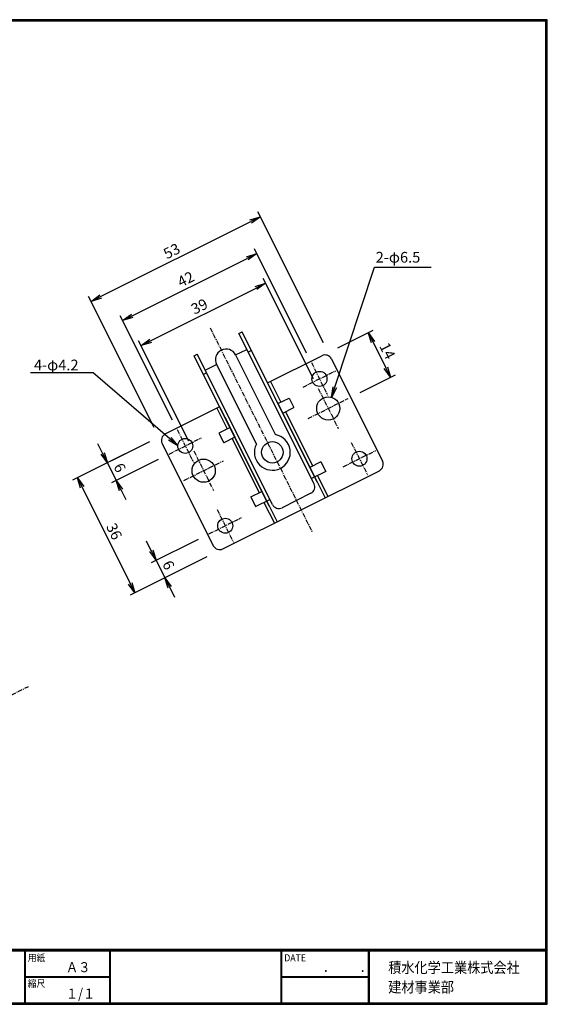
# Model space of a CAD drawing. Extents: x 0 to 399, y 0 to 276.
# Drawn here: x 251 to 399, y 0 to 276 of the extents above; entities that cross this region are included whole.
import ezdxf

# ---------------------------------------------------------------- set-up
doc = ezdxf.new("R2010")
doc.units = 0
doc.linetypes.add('CENTER', pattern=[2, 1.25, -0.25, 0.25, -0.25])
doc.layers.get('0').update_dxf_attribs({"linetype": 'CONTINUOUS'})
doc.layers.get('DEFPOINTS').update_dxf_attribs({"linetype": 'CONTINUOUS'})
for name, color, linetype in [('CENTER L', 1, 'CENTER'), ('moji', 2, 'CONTINUOUS'), ('SEIHIN', 3, 'CONTINUOUS'), ('SUNPOU', 4, 'CONTINUOUS'), ('ZUWAKU', 7, 'CONTINUOUS')]:
    doc.layers.add(name, color=color, linetype=linetype)
doc.styles.get("Standard").update_dxf_attribs({"font": 'TXT', "bigfont": 'bigfont.shx'})
doc.styles.add('ｽﾀｲﾙ1', font='MS PGothic.ttf')
doc.dimstyles.get("Standard").update_dxf_attribs({"dimtxt": 0.18, "dimasz": 0.18, "dimexe": 0.18, "dimexo": 0.0625, "dimgap": 0.09, "dimtad": 0, "dimtih": 1, "dimtoh": 1, "dimdec": 4, "dimzin": 0, "dimdsep": 46, "dimtxsty": 'STANDARD', "dimcen": 0.09, "dimadec": 0, "dimazin": 0, "dimtfac": 1, "dimtdec": 4, "dimtofl": 0, "dimtmove": 0, "dimatfit": 3, "dimfxl": 1, "dimtolj": 1, "dimtzin": 0, "dimarcsym": 0})

# ---------------------------------------------------------------- blocks, each defined once
blk = doc.blocks.new('_OPEN')
at = {"color": 0, "linetype": 'ByBlock'}
for p, q in [((-1, 0.167), (0, 0)), ((0, 0), (-1, -0.167)), ((0, 0), (-1, 0))]:
    blk.add_line(p, q, dxfattribs=at)
blk = doc.blocks.new('*D8')
at = {"layer": 'DEFPOINTS', "color": 0}
for p in [(290.07, 158.87), (306.17, 126.67), (283.35, 115.26)]:
    blk.add_point(p, dxfattribs=at)
at = {"layer": 'SUNPOU', "lineweight": -2}
for p, q in [((287.39, 157.52), (265.91, 146.79)), ((268.59, 144.77), (282.01, 117.94)), ((303.49, 125.33), (282.01, 114.59))]:
    blk.add_line(p, q, dxfattribs=at)
at = {"layer": 'SUNPOU', "lineweight": -2, "xscale": 3, "yscale": 3, "zscale": 3}
for p, rotation in [((267.25, 147.46), 116.5650511690706), ((283.35, 115.26), 296.5650511690706)]:
    blk.add_blockref('_OPEN', p, dxfattribs=dict(at, rotation=rotation))
at = {"layer": 'SUNPOU', "insert": (277.54, 132.47), "char_height": 3, "attachment_point": 5, "rotation": 296.5651}
blk.add_mtext('\\A1;36', dxfattribs=at)
blk = doc.blocks.new('*D9')
at = {"layer": 'DEFPOINTS', "color": 0}
for p in [(303.71, 131.59), (306.17, 126.67), (291.74, 119.45)]:
    blk.add_point(p, dxfattribs=at)
at = {"layer": 'SUNPOU', "lineweight": -2}
for p, q in [((287.94, 127.06), (286.6, 129.74)), ((301.03, 130.24), (287.94, 123.7)), ((289.29, 124.37), (291.74, 119.45)), ((303.49, 125.33), (290.4, 118.78)), ((293.09, 116.77), (294.43, 114.09))]:
    blk.add_line(p, q, dxfattribs=at)
at = {"layer": 'SUNPOU', "lineweight": -2, "xscale": 3, "yscale": 3, "zscale": 3}
for p, rotation in [((289.29, 124.37), 296.5650511690708), ((291.74, 119.45), 116.5650511690708)]:
    blk.add_blockref('_OPEN', p, dxfattribs=dict(at, rotation=rotation))
at = {"layer": 'SUNPOU', "insert": (292.75, 123.03), "char_height": 3, "attachment_point": 5, "rotation": 296.5651}
blk.add_mtext('\\A1;6', dxfattribs=at)
blk = doc.blocks.new('*D10')
at = {"layer": 'DEFPOINTS', "color": 0}
for p in [(337.48, 182.57), (354.92, 175.64), (343.74, 170.05)]:
    blk.add_point(p, dxfattribs=at)
at = {"layer": 'SUNPOU', "lineweight": -2}
for p, q in [((340.16, 183.91), (350.01, 188.83)), ((350.01, 185.48), (353.58, 178.32)), ((346.42, 171.39), (356.27, 176.31))]:
    blk.add_line(p, q, dxfattribs=at)
at = {"layer": 'SUNPOU', "lineweight": -2, "xscale": 3, "yscale": 3, "zscale": 3}
for p, rotation in [((348.66, 188.16), 116.5650510897983), ((354.92, 175.64), 296.5650510897982)]:
    blk.add_blockref('_OPEN', p, dxfattribs=dict(at, rotation=rotation))
at = {"layer": 'SUNPOU', "insert": (354.03, 183.02), "char_height": 3, "attachment_point": 5, "rotation": 296.5651}
blk.add_mtext('\\A1;14', dxfattribs=at)
blk = doc.blocks.new('*D12')
at = {"layer": 'DEFPOINTS', "color": 0}
for p in [(318.46, 220.6), (337.48, 182.57), (290.07, 158.87)]:
    blk.add_point(p, dxfattribs=at)
at = {"layer": 'SUNPOU', "lineweight": -2}
for p, q in [((336.14, 185.25), (317.79, 221.94)), ((273.74, 198.24), (315.78, 219.26)), ((288.73, 161.55), (270.39, 198.24))]:
    blk.add_line(p, q, dxfattribs=at)
at = {"layer": 'SUNPOU', "lineweight": -2, "xscale": 3, "yscale": 3, "zscale": 3}
for p, rotation in [((318.46, 220.6), 26.56505119015989), ((271.06, 196.9), 206.5650511901599)]:
    blk.add_blockref('_OPEN', p, dxfattribs=dict(at, rotation=rotation))
at = {"layer": 'SUNPOU', "insert": (293.64, 210.99), "char_height": 3, "attachment_point": 5, "rotation": 26.5651}
blk.add_mtext('\\A1;53', dxfattribs=at)
blk = doc.blocks.new('*D13')
at = {"layer": 'DEFPOINTS', "color": 0}
for p in [(290.07, 158.87), (292.53, 153.95), (278.1, 146.73)]:
    blk.add_point(p, dxfattribs=at)
at = {"layer": 'SUNPOU', "lineweight": -2}
for p, q in [((287.39, 157.52), (274.3, 150.98)), ((274.3, 154.34), (272.96, 157.02)), ((289.85, 152.61), (276.76, 146.06)), ((275.64, 151.65), (278.1, 146.73)), ((279.45, 144.05), (280.79, 141.37))]:
    blk.add_line(p, q, dxfattribs=at)
at = {"layer": 'SUNPOU', "lineweight": -2, "xscale": 3, "yscale": 3, "zscale": 3}
for p, rotation in [((275.64, 151.65), 296.5650511690703), ((278.1, 146.73), 116.5650511690703)]:
    blk.add_blockref('_OPEN', p, dxfattribs=dict(at, rotation=rotation))
at = {"layer": 'SUNPOU', "insert": (279.11, 150.31), "char_height": 3, "attachment_point": 5, "rotation": 296.5651}
blk.add_mtext('\\A1;6', dxfattribs=at)
blk = doc.blocks.new('*D14')
at = {"layer": 'DEFPOINTS', "color": 0}
for p in [(319.95, 201.98), (334.68, 172.51), (299.8, 155.06)]:
    blk.add_point(p, dxfattribs=at)
at = {"layer": 'SUNPOU', "lineweight": -2}
for p, q in [((333.34, 175.19), (319.28, 203.32)), ((287.75, 185.88), (317.26, 200.63)), ((298.46, 157.75), (284.39, 185.88))]:
    blk.add_line(p, q, dxfattribs=at)
at = {"layer": 'SUNPOU', "lineweight": -2, "xscale": 3, "yscale": 3, "zscale": 3}
for p, rotation in [((319.95, 201.98), 26.56505117313593), ((285.06, 184.53), 206.5650511731359)]:
    blk.add_blockref('_OPEN', p, dxfattribs=dict(at, rotation=rotation))
at = {"layer": 'SUNPOU', "insert": (301.39, 195.49), "char_height": 3, "attachment_point": 5, "rotation": 26.5651}
blk.add_mtext('\\A1;39', dxfattribs=at)
blk = doc.blocks.new('*D15')
at = {"layer": 'DEFPOINTS', "color": 0}
for p in [(317.47, 210.29), (332.74, 179.75), (295.17, 160.97)]:
    blk.add_point(p, dxfattribs=at)
at = {"layer": 'SUNPOU', "lineweight": -2}
for p, q in [((331.39, 182.43), (316.8, 211.63)), ((282.58, 192.85), (314.78, 208.95)), ((293.83, 163.65), (279.23, 192.85))]:
    blk.add_line(p, q, dxfattribs=at)
at = {"layer": 'SUNPOU', "lineweight": -2, "xscale": 3, "yscale": 3, "zscale": 3}
for p, rotation in [((317.47, 210.29), 26.56505119416025), ((279.9, 191.51), 206.5650511941603)]:
    blk.add_blockref('_OPEN', p, dxfattribs=dict(at, rotation=rotation))
at = {"layer": 'SUNPOU', "insert": (297.57, 203.13), "char_height": 3, "attachment_point": 5, "rotation": 26.5651}
blk.add_mtext('\\A1;42', dxfattribs=at)

msp = doc.modelspace()

# ---------------------------------------------------------------- linework, layer by layer
at = {"layer": 'CENTER L'}
for p, q in [((304.39, 189.49), (333, 132.26)), ((332.74, 179.75), (337.3, 170.63)), ((330.46, 172.91), (339.58, 177.47)), ((334.68, 172.51), (340.27, 161.33)), ((331.89, 164.12), (343.07, 169.71)), ((295.17, 160.97), (299.73, 151.85)), ((292.89, 154.13), (302.01, 158.69)), ((343.92, 157.39), (348.48, 148.27)), ((299.8, 155.06), (305.39, 143.88)), ((341.64, 150.55), (350.76, 155.11)), ((297, 146.68), (308.18, 152.27)), ((306.35, 138.61), (310.91, 129.48)), ((304.07, 131.77), (313.19, 136.33)), ((239.97, 82.25), (253.56, 89.05))]:
    msp.add_line(p, q, dxfattribs=at)
at = {"layer": 'SEIHIN'}
for p, q in [((312.43, 187.94), (313.33, 188.38)), ((333.49, 145.82), (312.43, 187.94)), ((334.38, 146.27), (313.33, 188.38)), ((299.91, 181.67), (300.81, 182.12)), ((321.86, 140.01), (300.81, 182.12)), ((311.54, 181.89), (314.68, 183.45)), ((315.96, 183.13), (315.06, 182.68)), ((320.97, 139.56), (299.91, 181.67)), ((311.54, 181.89), (322.7, 159.56)), ((320.48, 174.07), (335.69, 181.67)), ((338.37, 180.78), (352.68, 152.16)), ((303.43, 176.86), (302.54, 176.42)), ((303.05, 177.64), (306.18, 179.2)), ((306.18, 179.2), (317.34, 156.88)), ((320.48, 174.07), (323.39, 168.26)), ((321.26, 174.46), (324.17, 168.65)), ((323.39, 168.26), (326.5, 169.81)), ((323.39, 168.26), (324.73, 165.57)), ((326.5, 169.81), (327.84, 167.13)), ((307.07, 167.36), (291.86, 159.76)), ((306.29, 166.97), (309.19, 161.16)), ((307.07, 167.36), (309.97, 161.55)), ((324.73, 165.57), (327.84, 167.13)), ((324.73, 165.57), (332.33, 150.37)), ((325.51, 165.96), (333.11, 150.76)), ((309.97, 161.55), (306.86, 159.99)), ((306.86, 159.99), (308.2, 157.31)), ((309.97, 161.55), (311.31, 158.87)), ((311.31, 158.87), (308.2, 157.31)), ((310.54, 158.48), (318.14, 143.27)), ((311.31, 158.87), (318.92, 143.66)), ((290.97, 157.08), (305.28, 128.46)), ((335.44, 151.92), (332.33, 150.37)), ((335.44, 151.92), (336.79, 149.24)), ((307.96, 127.56), (351.79, 149.47)), ((332.33, 150.37), (333.68, 147.69)), ((336.79, 149.24), (332.78, 147.24)), ((333.68, 147.69), (336.58, 141.87)), ((334.45, 148.08), (337.36, 142.26)), ((315.81, 142.11), (318.92, 143.66)), ((318.92, 143.66), (320.26, 140.98)), ((315.81, 142.11), (317.15, 139.42)), ((317.15, 139.42), (321.15, 141.42)), ((320.26, 140.98), (323.17, 135.16)), ((332.6, 143.14), (324.55, 139.11)), ((319.48, 140.59), (322.39, 134.77))]:
    msp.add_line(p, q, dxfattribs=at)
for centre, radius in [((335.02, 175.19), 2.1), ((337.48, 166.92), 3.25), ((297.45, 156.41), 2.1), ((321.82, 154.62), 3), ((346.2, 152.83), 2.1), ((302.59, 149.47), 3.25), ((308.63, 134.05), 2.1)]:
    msp.add_circle(centre, radius, dxfattribs=at)
for centre, radius, start, end in [((308.86, 180.54), 3, 26.5651, 206.565), ((336.58, 179.89), 2, 26.5651, 116.5651), ((292.76, 157.97), 2, 116.5651, 206.5651), ((321.82, 154.62), 5.02, 153.2223, 79.9078), ((350.89, 151.26), 2, 296.5651, 26.5651), ((331.7, 144.93), 2, 296.5651, 26.5651), ((323.65, 140.9), 2, 206.5651, 296.5651), ((307.07, 129.35), 2, 206.5651, 296.5651)]:
    msp.add_arc(centre, radius, start, end, dxfattribs=at)
at = {"layer": 'SUNPOU'}
for points in [[(339.31, 172.84), (350.42, 206.45), (366.27, 206.45)], [(293.1, 158.42), (271.68, 176.87), (254.1, 176.87)]]:
    msp.add_lwpolyline(points, dxfattribs=at)
at = {"layer": 'ZUWAKU'}
for p, q in [((0, 15.4), (398.7, 15.4)), ((0, 15.3), (398.7, 15.3)), ((0, 15.2), (398.7, 15.2)), ((0, 15.1), (398.7, 15.1)), ((0, 15), (398.7, 15)), ((252.4, 15), (252.4, 0.4)), ((252.5, 15), (252.5, 0.4)), ((252.6, 15), (252.6, 0.4)), ((276.26, 15), (276.26, 0.4)), ((276.36, 15), (276.36, 0.4)), ((276.46, 15), (276.46, 0.4)), ((324.21, 15), (324.21, 0.4)), ((324.31, 15), (324.31, 0.4)), ((324.41, 15), (324.41, 0.4)), ((348.62, 15), (348.62, 0.4)), ((348.72, 15), (348.72, 0.4)), ((348.82, 15), (348.82, 0.4)), ((348.92, 15), (348.92, 0.4)), ((252.6, 7.8), (276.26, 7.8)), ((252.6, 7.7), (276.26, 7.7)), ((252.6, 7.6), (276.26, 7.6)), ((324.41, 7.8), (348.62, 7.8)), ((324.41, 7.7), (348.62, 7.7)), ((324.41, 7.6), (348.62, 7.6))]:
    msp.add_line(p, q, dxfattribs=at)
for points in [[(0, 275.8), (0, 0), (398.8, 0), (398.8, 275.8)], [(0.1, 275.7), (0.1, 0.1), (398.7, 0.1), (398.7, 275.7)], [(0.2, 275.6), (0.2, 0.2), (398.6, 0.2), (398.6, 275.6)], [(0.3, 275.5), (0.3, 0.3), (398.5, 0.3), (398.5, 275.5)], [(0.4, 275.4), (0.4, 0.4), (398.4, 0.4), (398.4, 275.4)]]:
    msp.add_lwpolyline(points, close=True, dxfattribs=at)

# ---------------------------------------------------------------- block references
at = {"layer": 'SUNPOU', "yscale": 3, "zscale": 3}
for p, xscale, rotation in [((338.37, 169.99), 2.999999999999982, 251.7065953267104), ((295.37, 156.46), 2.999999999999993, 319.2548486777224)]:
    msp.add_blockref('_OPEN', p, dxfattribs=dict(at, xscale=xscale, rotation=rotation))

# ---------------------------------------------------------------- texts
at = {"layer": 'moji', "style": 'ｽﾀｲﾙ1', "width": 0.9}
for s, p in [('Ａ３', (264.02, 9)), ('１/１', (264.02, 1.6))]:
    msp.add_text(s, height=2.8, dxfattribs=at).set_placement(p)
at = {"layer": 'SUNPOU'}
for s, p in [('2-φ6.5', (350.76, 207.76)), ('4-φ4.2', (255.08, 177.58))]:
    msp.add_text(s, height=3, dxfattribs=at).set_placement(p)
at = {"layer": 'ZUWAKU', "style": 'ｽﾀｲﾙ1', "width": 0.9}
for s, height, p in [('用紙', 2, (253.34, 12.03)), ('DATE', 2, (325.15, 12.03)), ('積水化学工業株式会社', 3, (354.26, 8.78)), ('\u3000\u3000．\u3000\u3000．\u3000\u3000', 2.8, (329.1, 9)), ('縮尺', 2, (253.34, 4.83)), ('建材事業部', 3, (354.26, 3.32))]:
    msp.add_text(s, height=height, dxfattribs=at).set_placement(p)

# ---------------------------------------------------------------- dimensions: what is measured, and where the dimension line sits
at = {"layer": 'SUNPOU'}
for p1, p2, distance, picture, middle in [((290.07, 158.87), (337.48, 182.57), 42.52, '*D12', (293.64, 210.99)), ((295.17, 160.97), (332.74, 179.75), 34.14, '*D15', (297.57, 203.13)), ((299.8, 155.06), (334.68, 172.51), 32.95, '*D14', (301.39, 195.49)), ((337.48, 182.57), (343.74, 170.05), 12.51, '*D10', (354.03, 183.02)), ((290.07, 158.87), (306.17, 126.67), -25.51, '*D8', (277.54, 132.47)), ((290.0721, 158.8663), (292.5317, 153.9469), -16.13, '*D13', (279.1109, 150.3111)), ((303.7121, 131.5862), (306.1718, 126.6669), -16.13, '*D9', (292.7509, 123.0311))]:
    dim = msp.add_aligned_dim(p1=p1, p2=p2, distance=distance, dimstyle='STANDARD', override={"dimtxt": 3, "dimasz": 3, "dimexe": 1.5, "dimexo": 3, "dimgap": 1, "dimtad": 3, "dimtih": 0, "dimtoh": 0, "dimdec": 0, "dimblk1": 'OPEN', "dimblk2": 'OPEN', "dimsah": 1, "dimcen": 3, "dimclrd": 256, "dimclre": 256, "dimclrt": 256, "dimtdec": 0, "dimtofl": 1, "dimldrblk": 'OPEN'}, dxfattribs=at)
    dim.commit()
    dim.dimension.update_dxf_attribs({"geometry": picture, "text_midpoint": middle})

doc.saveas('drawing.dxf')
